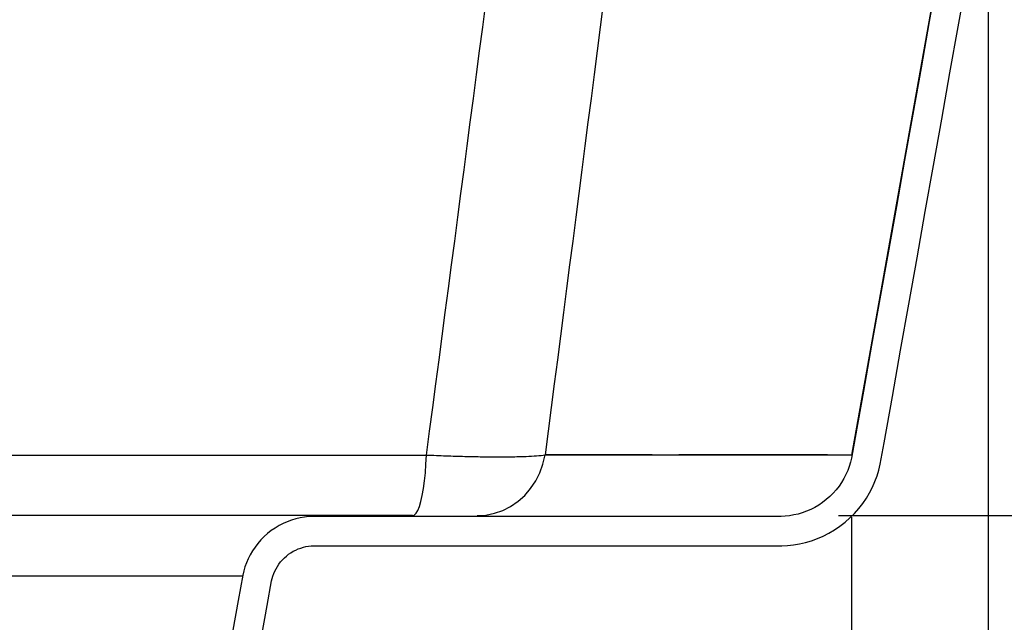
# Model space of a CAD drawing. Units: millimetres. Extents: x -73.8 to -53.4, y -19.9 to -11.1.
# Drawn here: x -66.5 to -66.2, y -17.6 to -17.4 of the extents above; entities that cross this region are included whole.
import ezdxf

# ---------------------------------------------------------------- set-up
doc = ezdxf.new("R2010")
doc.units = ezdxf.units.MM
doc.header["$PDSIZE"] = -1
doc.layers.add('PISCINA-14', color=1, linetype='Continuous')
doc.layers.add('PISCINA-2', color=2, linetype='Continuous')
doc.styles.add('ROMANS', font='arial.ttf')
doc.dimstyles.new('Tobago 6_3', dxfattribs={"dimtxt": 0.045, "dimasz": 0.03, "dimexe": 0.02, "dimexo": 0.02, "dimgap": 0.02, "dimtad": 1, "dimdec": 0, "dimlfac": 100, "dimzin": 4, "dimdsep": 46, "dimtxsty": 'ROMANS', "dimblk": 'OBLIQUE', "dimcen": 2.5, "dimdle": 0.03, "dimclrd": 14, "dimclre": 14, "dimclrt": 15, "dimadec": 0, "dimazin": 0, "dimtfac": 1, "dimtdec": 0, "dimtix": 1, "dimtmove": 0, "dimatfit": 3, "dimldrblk": 'OBLIQUE', "dimfxl": 1, "dimtolj": 1, "dimtzin": 0, "dimarcsym": 0})

# ---------------------------------------------------------------- blocks, each defined once
blk = doc.blocks.new('_Oblique')
at = {"color": 0, "linetype": 'ByBlock', "lineweight": -2}
blk.add_line((-0.5, -0.5), (0.5, 0.5), dxfattribs=at)
blk = doc.blocks.new('_D_6')
at = {"color": 14, "lineweight": -2, "transparency": 16777216}
for p, q in [((-65.68108, -17.55184), (-65.68108, -17.19184)), ((-65.96913, -17.22184), (-65.66108, -17.22184)), ((-66.22221, -17.52184), (-65.66108, -17.52184))]:
    blk.add_line(p, q, dxfattribs=at)
at = {"layer": 'DEFPOINTS', "color": 0, "transparency": 16777216}
for p in [(-65.98913, -17.22184), (-65.68108, -17.22184), (-66.24221, -17.52184)]:
    blk.add_point(p, dxfattribs=at)
at = {"color": 14, "lineweight": -2, "transparency": 16777216, "xscale": 0.03, "yscale": 0.03, "zscale": 0.03}
for p, rotation in [((-65.68108, -17.22184), 90), ((-65.68108, -17.52184), 270)]:
    blk.add_blockref('_Oblique', p, dxfattribs=dict(at, rotation=rotation))
at = {"color": 15, "transparency": 16777216, "insert": (-65.74706, -17.37184), "char_height": 0.045, "attachment_point": 2, "rotation": 90, "style": 'ROMANS'}
blk.add_mtext('\\A1;30', dxfattribs=at)
blk = doc.blocks.new('_D_7')
at = {"color": 14, "lineweight": -2, "transparency": 16777216}
for p, q in [((-65.68108, -17.85184), (-65.68108, -17.49184)), ((-66.22221, -17.52184), (-65.66108, -17.52184)), ((-66.47572, -17.82184), (-65.66108, -17.82184))]:
    blk.add_line(p, q, dxfattribs=at)
at = {"layer": 'DEFPOINTS', "color": 0, "transparency": 16777216}
for p in [(-66.24221, -17.52184), (-65.68108, -17.52184), (-66.49572, -17.82184)]:
    blk.add_point(p, dxfattribs=at)
at = {"color": 14, "lineweight": -2, "transparency": 16777216, "xscale": 0.03, "yscale": 0.03, "zscale": 0.03}
for p, rotation in [((-65.68108, -17.52184), 90), ((-65.68108, -17.82184), 270)]:
    blk.add_blockref('_Oblique', p, dxfattribs=dict(at, rotation=rotation))
at = {"color": 15, "transparency": 16777216, "insert": (-65.74706, -17.67184), "char_height": 0.045, "attachment_point": 2, "rotation": 90, "style": 'ROMANS'}
blk.add_mtext('\\A1;30', dxfattribs=at)
blk = doc.blocks.new('*D79')
at = {"color": 14, "lineweight": -2, "transparency": 16777216}
for p, q in [((-66.21777, -17.52232), (-66.21777, -18.56765)), ((-66.42506, -17.56246), (-66.42506, -18.56765)), ((-66.45506, -18.54765), (-66.18777, -18.54765))]:
    blk.add_line(p, q, dxfattribs=at)
at = {"layer": 'DEFPOINTS', "color": 0, "transparency": 16777216}
for p in [(-66.21777, -17.50232), (-66.42506, -17.54246), (-66.21777, -18.54765)]:
    blk.add_point(p, dxfattribs=at)
at = {"color": 14, "lineweight": -2, "transparency": 16777216, "xscale": 0.03, "yscale": 0.03, "zscale": 0.03, "rotation": 180}
blk.add_blockref('_Oblique', (-66.42506, -18.54765), dxfattribs=at)
at = {"color": 14, "lineweight": -2, "transparency": 16777216, "xscale": 0.03, "yscale": 0.03, "zscale": 0.03}
blk.add_blockref('_Oblique', (-66.21777, -18.54765), dxfattribs=at)
at = {"color": 15, "transparency": 16777216, "insert": (-66.32142, -18.50506), "char_height": 0.045, "attachment_point": 5, "style": 'ROMANS'}
blk.add_mtext('\\A1;21', dxfattribs=at)
blk = doc.blocks.new('*D81')
at = {"color": 14, "lineweight": -2, "transparency": 16777216}
for p, q in [((-65.96472, -17.22227), (-65.96472, -18.56765)), ((-66.17125, -17.26144), (-66.17125, -18.56765)), ((-66.20125, -18.54765), (-65.93472, -18.54765))]:
    blk.add_line(p, q, dxfattribs=at)
at = {"layer": 'DEFPOINTS', "color": 0, "transparency": 16777216}
for p in [(-65.96472, -17.20227), (-66.17125, -17.24144), (-65.96472, -18.54765)]:
    blk.add_point(p, dxfattribs=at)
at = {"color": 14, "lineweight": -2, "transparency": 16777216, "xscale": 0.03, "yscale": 0.03, "zscale": 0.03, "rotation": 180}
blk.add_blockref('_Oblique', (-66.17125, -18.54765), dxfattribs=at)
at = {"color": 14, "lineweight": -2, "transparency": 16777216, "xscale": 0.03, "yscale": 0.03, "zscale": 0.03}
blk.add_blockref('_Oblique', (-65.96472, -18.54765), dxfattribs=at)
at = {"color": 15, "transparency": 16777216, "insert": (-66.06799, -18.50506), "char_height": 0.045, "attachment_point": 5, "style": 'ROMANS'}
blk.add_mtext('\\A1;21', dxfattribs=at)
blk = doc.blocks.new('*D87')
at = {"color": 14, "lineweight": -2, "transparency": 16777216}
for p, q in [((-65.50169, -18.39684), (-65.50169, -16.89735)), ((-65.88781, -16.92735), (-65.48169, -16.92735)), ((-66.90335, -18.36684), (-65.48169, -18.36684))]:
    blk.add_line(p, q, dxfattribs=at)
at = {"layer": 'DEFPOINTS', "color": 0, "transparency": 16777216}
for p in [(-65.90781, -16.92735), (-65.50169, -16.92735), (-66.92335, -18.36684)]:
    blk.add_point(p, dxfattribs=at)
at = {"color": 14, "lineweight": -2, "transparency": 16777216, "xscale": 0.03, "yscale": 0.03, "zscale": 0.03}
for p, rotation in [((-65.50169, -16.92735), 90), ((-65.50169, -18.36684), 270)]:
    blk.add_blockref('_Oblique', p, dxfattribs=dict(at, rotation=rotation))
at = {"color": 15, "transparency": 16777216, "insert": (-65.54466, -17.6471), "char_height": 0.045, "attachment_point": 5, "rotation": 90, "style": 'ROMANS'}
blk.add_mtext('\\A1;140', dxfattribs=at)

msp = doc.modelspace()

# ---------------------------------------------------------------- linework, layer by layer
at = {"layer": 'PISCINA-14'}
msp.add_line((-66.2176, -17.50123), (-66.1715, -17.24247), dxfattribs=at)
at = {"layer": 'PISCINA-14', "flags": 128}
for points in [[(-66.36714, -17.52184), (-66.36654, -17.52164), (-66.36594, -17.52104), (-66.36536, -17.52005), (-66.3648, -17.5187), (-66.36429, -17.51699), (-66.36382, -17.51495), (-66.36341, -17.51263), (-66.36305, -17.51005), (-66.36276, -17.50726), (-66.36255, -17.50431), (-66.3624, -17.50123)], [(-66.34513, -17.52184), (-66.34217, -17.52164), (-66.33925, -17.52104), (-66.33643, -17.52005), (-66.33375, -17.51869), (-66.33124, -17.51698), (-66.32897, -17.51495), (-66.32695, -17.51263), (-66.32522, -17.51005), (-66.32382, -17.50726), (-66.32275, -17.5043), (-66.32205, -17.50122)]]:
    msp.add_lwpolyline(points, dxfattribs=at)
at = {"layer": 'PISCINA-14'}
for points in [[(-66.3624, -17.50123), (-66.35096, -17.41498), (-66.33968, -17.32871), (-66.32857, -17.24243)], [(-66.28893, -17.24246), (-66.29979, -17.32873), (-66.31083, -17.41498), (-66.32205, -17.50122)], [(-66.51259, -17.50123), (-66.50439, -17.50123), (-66.4962, -17.50123), (-66.48801, -17.50123)], [(-66.48801, -17.50123), (-66.44611, -17.50123), (-66.40424, -17.50123), (-66.3624, -17.50123)], [(-66.36714, -17.52184), (-66.41708, -17.52184), (-66.46706, -17.52184), (-66.51709, -17.52184)]]:
    msp.add_open_spline(points, degree=3, dxfattribs=at)
for points, knots in [([(-66.3624, -17.50123), (-66.36012, -17.50133), (-66.3579, -17.50142), (-66.35355, -17.50158), (-66.35143, -17.50164), (-66.34833, -17.50172), (-66.34731, -17.50174), (-66.34529, -17.50178), (-66.3443, -17.5018), (-66.34139, -17.50184), (-66.33955, -17.50185), (-66.33606, -17.50185), (-66.3344, -17.50183), (-66.33246, -17.5018), (-66.33207, -17.50179), (-66.33132, -17.50178), (-66.33094, -17.50177), (-66.32986, -17.50174), (-66.32916, -17.50171), (-66.32717, -17.50164), (-66.32597, -17.50157), (-66.32382, -17.50142), (-66.32287, -17.50133), (-66.32205, -17.50122)], [0, 0, 0, 0, 0.125, 0.125, 0.25, 0.25, 0.3125, 0.3125, 0.375, 0.375, 0.5, 0.5, 0.625, 0.625, 0.65625, 0.65625, 0.6875, 0.6875, 0.75, 0.75, 0.875, 0.875, 1, 1, 1, 1]), ([(-66.32205, -17.50122), (-66.31852, -17.50122), (-66.31146, -17.50122), (-66.30203, -17.50122), (-66.29335, -17.50122), (-66.28542, -17.50122), (-66.27815, -17.50122), (-66.27034, -17.50122), (-66.26232, -17.50122), (-66.25449, -17.50122), (-66.24769, -17.50122), (-66.24172, -17.50122), (-66.2365, -17.50122), (-66.23201, -17.50122), (-66.22827, -17.50122), (-66.22475, -17.50122), (-66.22167, -17.50122), (-66.21926, -17.50122), (-66.21793, -17.50122), (-66.21747, -17.50122), (-66.2176, -17.50122), (-66.21761, -17.50122)], [0, 0, 0, 0, 0.036336, 0.07269, 0.109063, 0.145446, 0.181825, 0.218178, 0.272562, 0.326962, 0.381367, 0.43576, 0.493121, 0.55049, 0.607861, 0.665226, 0.748274, 0.831331, 0.91439, 0.997441, 1, 1, 1, 1]), ([(-66.28556, -17.50122), (-66.28868, -17.50122), (-66.29441, -17.50122), (-66.30388, -17.50122), (-66.31276, -17.50122), (-66.31922, -17.50122), (-66.32205, -17.50122)], [0, 0, 0, 0, 0.301689, 0.55247, 0.803302, 1, 1, 1, 1]), ([(-66.22595, -17.50122), (-66.22599, -17.50122), (-66.22694, -17.50122), (-66.22949, -17.50122), (-66.23367, -17.50122), (-66.2388, -17.50122), (-66.24485, -17.50122), (-66.25202, -17.50122), (-66.25971, -17.50122), (-66.26784, -17.50122), (-66.27316, -17.50122), (-66.27632, -17.50122), (-66.27647, -17.50122)], [0, 0, 0, 0, 0.006239, 0.137603, 0.268976, 0.400336, 0.531753, 0.663184, 0.794591, 0.894909, 0.99526, 1, 1, 1, 1]), ([(-66.42506, -17.54246), (-66.42507, -17.54246), (-66.4251, -17.54246), (-66.42605, -17.54246), (-66.42768, -17.54246), (-66.4301, -17.54246), (-66.43342, -17.54246), (-66.43746, -17.54246), (-66.44204, -17.54246), (-66.44704, -17.54246), (-66.45298, -17.54246), (-66.46001, -17.54246), (-66.46736, -17.54246), (-66.47471, -17.54246), (-66.48174, -17.54246), (-66.4895, -17.54246), (-66.49753, -17.54246), (-66.50563, -17.54246), (-66.51374, -17.54246), (-66.52266, -17.54246), (-66.53244, -17.54246), (-66.53993, -17.54246), (-66.54367, -17.54246)], [0, 0, 0, 0, 0.055806, 0.127531, 0.199427, 0.271329, 0.343227, 0.415118, 0.471396, 0.527693, 0.583988, 0.640269, 0.696533, 0.734226, 0.771928, 0.809627, 0.847317, 0.87785, 0.908414, 0.938969, 0.969497, 1, 1, 1, 1])]:
    msp.add_open_spline(points, degree=3, knots=knots, dxfattribs=at)
at = {"layer": 'PISCINA-2'}
for points in [[(-66.1885, -17.33809), (-66.1913, -17.35381), (-66.19411, -17.36953), (-66.19691, -17.38525), (-66.19971, -17.40097), (-66.20251, -17.41669), (-66.20531, -17.43241), (-66.20811, -17.44812), (-66.21091, -17.46384), (-66.21371, -17.47956), (-66.21651, -17.49528), (-66.21777, -17.50232), (-66.21811, -17.50371), (-66.21854, -17.5051), (-66.21905, -17.50648), (-66.21966, -17.50786), (-66.22035, -17.50921), (-66.22114, -17.51053), (-66.22201, -17.51182), (-66.22298, -17.51305), (-66.22402, -17.51423), (-66.22514, -17.51535), (-66.22633, -17.51639), (-66.22758, -17.51736), (-66.22889, -17.51824), (-66.23024, -17.51904), (-66.23164, -17.51975), (-66.23306, -17.52036), (-66.23451, -17.52088), (-66.23596, -17.5213), (-66.23742, -17.52163), (-66.23888, -17.52187), (-66.24032, -17.52202), (-66.24174, -17.52209), (-66.26757, -17.5221), (-66.26757, -17.5221), (-66.26757, -17.5221), (-66.26757, -17.5221), (-66.26757, -17.5221), (-66.26757, -17.5221), (-66.26757, -17.5221), (-66.26757, -17.5221), (-66.26757, -17.5221), (-66.26757, -17.5221), (-66.26757, -17.5221), (-66.26757, -17.5221), (-66.26757, -17.5221), (-66.26757, -17.5221), (-66.26757, -17.5221), (-66.26757, -17.5221), (-66.26757, -17.5221), (-66.26757, -17.5221), (-66.26757, -17.5221), (-66.26757, -17.5221), (-66.26757, -17.5221), (-66.26757, -17.5221), (-66.26758, -17.5221), (-66.26758, -17.5221), (-66.26758, -17.5221), (-66.26758, -17.5221), (-66.26758, -17.5221), (-66.26758, -17.5221), (-66.26758, -17.5221), (-66.26759, -17.5221), (-66.26759, -17.5221), (-66.26759, -17.5221), (-66.26759, -17.5221), (-66.26759, -17.5221), (-66.2676, -17.5221), (-66.2676, -17.5221), (-66.2676, -17.5221), (-66.2676, -17.5221), (-66.26761, -17.5221), (-66.26761, -17.5221), (-66.26761, -17.5221), (-66.26762, -17.5221), (-66.26762, -17.5221), (-66.26763, -17.5221), (-66.26763, -17.5221), (-66.26763, -17.5221), (-66.26764, -17.5221), (-66.26764, -17.5221), (-66.26765, -17.5221), (-66.26765, -17.5221), (-66.26766, -17.5221), (-66.26767, -17.5221), (-66.26767, -17.5221), (-66.26768, -17.5221), (-66.26768, -17.5221), (-66.26769, -17.5221), (-66.2677, -17.5221), (-66.2677, -17.5221), (-66.26771, -17.5221), (-66.26772, -17.5221), (-66.26773, -17.5221), (-66.26773, -17.5221), (-66.26774, -17.5221), (-66.26775, -17.5221), (-66.26776, -17.5221), (-66.26777, -17.5221), (-66.26778, -17.5221), (-66.26779, -17.5221), (-66.2678, -17.5221), (-66.26781, -17.5221), (-66.26782, -17.5221), (-66.26783, -17.5221), (-66.26784, -17.5221), (-66.26785, -17.5221), (-66.26787, -17.5221), (-66.26788, -17.5221), (-66.26789, -17.5221), (-66.2679, -17.5221), (-66.26792, -17.5221), (-66.26793, -17.5221), (-66.26795, -17.5221), (-66.26796, -17.5221), (-66.26797, -17.5221), (-66.26799, -17.5221), (-66.268, -17.5221), (-66.26802, -17.5221), (-66.26804, -17.5221), (-66.26805, -17.5221), (-66.26807, -17.5221), (-66.26809, -17.5221), (-66.2681, -17.5221), (-66.26812, -17.5221), (-66.26814, -17.5221), (-66.26816, -17.5221), (-66.26818, -17.5221), (-66.2682, -17.5221), (-66.26822, -17.5221), (-66.26824, -17.5221), (-66.26826, -17.5221), (-66.26828, -17.5221), (-66.2683, -17.5221), (-66.26833, -17.5221), (-66.26835, -17.5221), (-66.26837, -17.5221), (-66.2684, -17.5221), (-66.26842, -17.5221), (-66.26844, -17.5221), (-66.26847, -17.5221), (-66.2685, -17.5221), (-66.26852, -17.5221), (-66.26855, -17.5221), (-66.26857, -17.5221), (-66.2686, -17.5221), (-66.26863, -17.5221), (-66.26866, -17.5221), (-66.26869, -17.5221), (-66.26872, -17.5221), (-66.26875, -17.5221), (-66.26878, -17.5221), (-66.26881, -17.5221), (-66.26884, -17.5221), (-66.26887, -17.5221), (-66.2689, -17.5221), (-66.26894, -17.5221), (-66.26897, -17.5221), (-66.26901, -17.5221), (-66.26904, -17.5221), (-66.26908, -17.5221), (-66.26911, -17.5221), (-66.26915, -17.5221), (-66.26919, -17.5221), (-66.26922, -17.5221), (-66.26926, -17.5221), (-66.2693, -17.5221), (-66.26934, -17.5221), (-66.26938, -17.5221), (-66.26942, -17.5221), (-66.26946, -17.5221), (-66.2695, -17.5221), (-66.26954, -17.5221), (-66.26959, -17.5221), (-66.26963, -17.5221), (-66.26968, -17.5221), (-66.26972, -17.5221), (-66.26977, -17.5221), (-66.26981, -17.5221), (-66.26986, -17.5221), (-66.26991, -17.5221), (-66.26995, -17.5221), (-66.27, -17.5221), (-66.27005, -17.5221), (-66.2701, -17.5221), (-66.27015, -17.5221), (-66.2702, -17.5221), (-66.27026, -17.5221), (-66.27031, -17.5221), (-66.27036, -17.5221), (-66.27042, -17.5221), (-66.27047, -17.5221), (-66.27053, -17.5221), (-66.27058, -17.5221), (-66.27064, -17.5221), (-66.2707, -17.5221), (-66.27075, -17.5221), (-66.27081, -17.5221), (-66.27087, -17.5221), (-66.27093, -17.5221), (-66.27099, -17.5221), (-66.27106, -17.5221), (-66.27112, -17.5221), (-66.27118, -17.5221), (-66.27125, -17.5221), (-66.27131, -17.5221), (-66.27138, -17.5221), (-66.27144, -17.5221), (-66.27151, -17.5221), (-66.27158, -17.5221), (-66.27165, -17.5221), (-66.27172, -17.5221), (-66.27179, -17.5221), (-66.27186, -17.5221), (-66.27193, -17.5221), (-66.272, -17.5221), (-66.27208, -17.5221), (-66.27215, -17.5221), (-66.27223, -17.5221), (-66.2723, -17.5221), (-66.27238, -17.5221), (-66.27246, -17.5221), (-66.27253, -17.5221), (-66.27261, -17.5221), (-66.27269, -17.5221), (-66.27277, -17.5221), (-66.27286, -17.5221), (-66.27294, -17.5221), (-66.27302, -17.5221), (-66.27311, -17.5221), (-66.27319, -17.5221), (-66.27328, -17.5221), (-66.27336, -17.5221), (-66.27345, -17.5221), (-66.27354, -17.5221), (-66.27363, -17.5221), (-66.27372, -17.5221), (-66.27381, -17.5221), (-66.2739, -17.5221), (-66.274, -17.5221), (-66.27409, -17.5221), (-66.27419, -17.5221), (-66.27428, -17.5221), (-66.27438, -17.5221), (-66.27448, -17.5221), (-66.27457, -17.5221), (-66.27467, -17.5221), (-66.27477, -17.5221), (-66.27488, -17.5221), (-66.27498, -17.5221), (-66.27508, -17.5221), (-66.27519, -17.5221), (-66.27529, -17.5221), (-66.2754, -17.5221), (-66.2755, -17.5221), (-66.27561, -17.5221), (-66.27572, -17.5221), (-66.27583, -17.5221), (-66.27594, -17.5221), (-66.27606, -17.5221), (-66.27617, -17.5221), (-66.27628, -17.5221), (-66.2764, -17.5221), (-66.27651, -17.5221), (-66.27663, -17.5221), (-66.27675, -17.5221), (-66.27687, -17.5221), (-66.27699, -17.5221), (-66.27711, -17.5221), (-66.27723, -17.5221), (-66.27736, -17.5221), (-66.27748, -17.5221), (-66.27761, -17.5221), (-66.27773, -17.5221), (-66.27786, -17.5221), (-66.27799, -17.5221), (-66.27812, -17.5221), (-66.27825, -17.5221), (-66.27838, -17.5221), (-66.27851, -17.5221), (-66.27865, -17.5221), (-66.27878, -17.5221), (-66.27892, -17.5221), (-66.27905, -17.5221), (-66.27919, -17.5221), (-66.27933, -17.5221), (-66.27947, -17.5221), (-66.27961, -17.5221), (-66.27976, -17.5221), (-66.2799, -17.5221), (-66.28005, -17.5221), (-66.28019, -17.5221), (-66.28034, -17.5221), (-66.28049, -17.5221), (-66.28064, -17.5221), (-66.28079, -17.5221), (-66.28094, -17.5221), (-66.28109, -17.5221), (-66.28125, -17.5221), (-66.2814, -17.5221), (-66.28156, -17.5221), (-66.28172, -17.5221), (-66.28188, -17.5221), (-66.28204, -17.5221), (-66.2822, -17.5221), (-66.28236, -17.5221), (-66.28252, -17.5221), (-66.28269, -17.5221), (-66.28285, -17.5221), (-66.28302, -17.5221), (-66.28319, -17.5221), (-66.28336, -17.5221), (-66.28353, -17.5221), (-66.2837, -17.5221), (-66.28388, -17.5221), (-66.28405, -17.5221), (-66.28423, -17.5221), (-66.2844, -17.5221), (-66.28458, -17.5221), (-66.28476, -17.5221), (-66.28494, -17.5221), (-66.28513, -17.5221), (-66.28531, -17.5221), (-66.28549, -17.5221), (-66.28568, -17.5221), (-66.28587, -17.5221), (-66.28606, -17.5221), (-66.28625, -17.5221), (-66.28644, -17.5221), (-66.28663, -17.5221), (-66.28682, -17.5221), (-66.28702, -17.5221), (-66.28721, -17.5221), (-66.28741, -17.5221), (-66.28761, -17.5221), (-66.28781, -17.5221), (-66.28801, -17.5221), (-66.28822, -17.5221), (-66.28842, -17.5221), (-66.28863, -17.5221), (-66.28883, -17.5221), (-66.28904, -17.5221), (-66.28925, -17.5221), (-66.28946, -17.5221), (-66.28967, -17.5221), (-66.28989, -17.5221), (-66.2901, -17.5221), (-66.29032, -17.5221), (-66.29054, -17.5221), (-66.29076, -17.5221), (-66.29098, -17.5221), (-66.2912, -17.5221), (-66.29142, -17.5221), (-66.29165, -17.5221), (-66.29188, -17.5221), (-66.2921, -17.5221), (-66.29233, -17.5221), (-66.29256, -17.5221), (-66.2928, -17.5221), (-66.29303, -17.5221), (-66.29326, -17.5221), (-66.2935, -17.5221), (-66.29374, -17.5221), (-66.29398, -17.5221), (-66.29422, -17.5221), (-66.29446, -17.5221), (-66.2947, -17.5221), (-66.29495, -17.5221), (-66.2952, -17.5221), (-66.29544, -17.5221), (-66.29569, -17.5221), (-66.29594, -17.5221), (-66.2962, -17.5221), (-66.29645, -17.5221), (-66.29671, -17.5221), (-66.29696, -17.5221), (-66.29722, -17.5221), (-66.29748, -17.5221), (-66.29774, -17.5221), (-66.29801, -17.5221), (-66.29827, -17.5221), (-66.29854, -17.5221), (-66.2988, -17.5221), (-66.29907, -17.5221), (-66.29934, -17.5221), (-66.29962, -17.5221), (-66.29989, -17.5221), (-66.30017, -17.5221), (-66.30044, -17.5221), (-66.30072, -17.5221), (-66.301, -17.5221), (-66.30128, -17.5221), (-66.30157, -17.5221), (-66.30185, -17.5221), (-66.30214, -17.5221), (-66.30242, -17.5221), (-66.30271, -17.5221), (-66.30301, -17.5221), (-66.3033, -17.5221), (-66.30359, -17.5221), (-66.30389, -17.5221), (-66.30419, -17.5221), (-66.30449, -17.5221), (-66.30479, -17.5221), (-66.30509, -17.5221), (-66.30539, -17.5221), (-66.3057, -17.5221), (-66.30601, -17.5221), (-66.30631, -17.5221), (-66.30663, -17.5221), (-66.30694, -17.5221), (-66.30725, -17.5221), (-66.30757, -17.5221), (-66.30788, -17.5221), (-66.3082, -17.5221), (-66.30852, -17.5221), (-66.30885, -17.5221), (-66.30917, -17.5221), (-66.3095, -17.5221), (-66.30982, -17.5221), (-66.31015, -17.5221), (-66.31048, -17.5221), (-66.31082, -17.5221), (-66.31115, -17.5221), (-66.31149, -17.5221), (-66.31182, -17.5221), (-66.31216, -17.5221), (-66.31251, -17.5221), (-66.31285, -17.5221), (-66.31319, -17.5221), (-66.31354, -17.5221), (-66.31389, -17.5221), (-66.31424, -17.5221), (-66.31459, -17.5221), (-66.31494, -17.5221), (-66.3153, -17.5221), (-66.31565, -17.5221), (-66.31601, -17.5221), (-66.31637, -17.5221), (-66.31674, -17.5221), (-66.3171, -17.5221), (-66.31747, -17.5221), (-66.31783, -17.5221), (-66.3182, -17.5221), (-66.31857, -17.5221), (-66.31895, -17.5221), (-66.31932, -17.5221), (-66.3197, -17.5221), (-66.32008, -17.5221), (-66.32046, -17.5221), (-66.32084, -17.5221), (-66.32122, -17.5221), (-66.32161, -17.5221), (-66.322, -17.5221), (-66.32239, -17.5221), (-66.32278, -17.5221), (-66.32317, -17.5221), (-66.32357, -17.5221), (-66.32396, -17.5221), (-66.32436, -17.5221), (-66.32476, -17.5221), (-66.32517, -17.5221), (-66.32557, -17.5221), (-66.32598, -17.5221), (-66.32639, -17.5221), (-66.3268, -17.5221), (-66.32721, -17.5221), (-66.32762, -17.5221), (-66.32804, -17.5221), (-66.32846, -17.5221), (-66.32888, -17.5221), (-66.3293, -17.5221), (-66.32972, -17.5221), (-66.33015, -17.5221), (-66.33057, -17.5221), (-66.331, -17.5221), (-66.33144, -17.5221), (-66.33187, -17.5221), (-66.3323, -17.5221), (-66.33274, -17.5221), (-66.33318, -17.5221), (-66.33362, -17.5221), (-66.33406, -17.5221), (-66.33451, -17.5221), (-66.33496, -17.5221), (-66.33541, -17.5221), (-66.33586, -17.5221), (-66.33631, -17.5221), (-66.33677, -17.5221), (-66.33722, -17.5221), (-66.33768, -17.5221), (-66.33814, -17.5221), (-66.33861, -17.5221), (-66.33907, -17.5221), (-66.33954, -17.5221), (-66.34001, -17.5221), (-66.34048, -17.5221), (-66.34095, -17.5221), (-66.34143, -17.5221), (-66.34191, -17.5221), (-66.34238, -17.5221), (-66.34287, -17.5221), (-66.34335, -17.5221), (-66.34384, -17.5221), (-66.34432, -17.5221), (-66.34481, -17.5221), (-66.3453, -17.5221), (-66.3458, -17.5221), (-66.34629, -17.5221), (-66.34679, -17.5221), (-66.34729, -17.5221), (-66.3478, -17.5221), (-66.3483, -17.5221), (-66.34881, -17.5221), (-66.34931, -17.5221), (-66.34983, -17.5221), (-66.35034, -17.5221), (-66.35085, -17.5221), (-66.35137, -17.5221), (-66.35189, -17.5221), (-66.35241, -17.5221), (-66.35293, -17.5221), (-66.35346, -17.5221), (-66.35399, -17.5221), (-66.35452, -17.5221), (-66.35505, -17.5221), (-66.35558, -17.5221), (-66.35612, -17.5221), (-66.35666, -17.5221), (-66.3572, -17.5221), (-66.35774, -17.5221), (-66.35829, -17.5221), (-66.35884, -17.5221), (-66.35939, -17.5221), (-66.35994, -17.5221), (-66.36049, -17.5221), (-66.36105, -17.5221), (-66.36161, -17.5221), (-66.36217, -17.5221), (-66.36273, -17.5221), (-66.3633, -17.5221), (-66.36386, -17.5221), (-66.36443, -17.5221), (-66.365, -17.5221), (-66.36558, -17.5221), (-66.36616, -17.5221), (-66.36673, -17.5221), (-66.36731, -17.5221), (-66.3679, -17.5221), (-66.36848, -17.5221), (-66.36907, -17.5221), (-66.36966, -17.5221), (-66.37025, -17.5221), (-66.37085, -17.5221), (-66.37144, -17.5221), (-66.37204, -17.5221), (-66.37265, -17.5221), (-66.37325, -17.5221), (-66.37385, -17.5221), (-66.37446, -17.5221), (-66.37507, -17.5221), (-66.37569, -17.5221), (-66.3763, -17.5221), (-66.37692, -17.5221), (-66.37754, -17.5221), (-66.37816, -17.5221), (-66.37879, -17.5221), (-66.37941, -17.5221), (-66.38004, -17.5221), (-66.38067, -17.5221), (-66.38131, -17.5221), (-66.38195, -17.5221), (-66.38258, -17.5221), (-66.38323, -17.5221), (-66.38387, -17.5221), (-66.38451, -17.5221), (-66.38516, -17.5221), (-66.38581, -17.5221), (-66.38647, -17.5221), (-66.38712, -17.5221), (-66.38778, -17.5221), (-66.38844, -17.5221), (-66.3891, -17.5221), (-66.38977, -17.5221), (-66.39044, -17.5221), (-66.39111, -17.5221), (-66.39178, -17.5221), (-66.39245, -17.5221), (-66.39313, -17.5221), (-66.39381, -17.5221), (-66.39449, -17.5221), (-66.39518, -17.5221), (-66.39586, -17.5221), (-66.39655, -17.5221), (-66.39725, -17.5221), (-66.39794, -17.5221), (-66.39864, -17.5221), (-66.39934, -17.5221), (-66.40004, -17.5221), (-66.40108, -17.52211), (-66.4025, -17.52218), (-66.40394, -17.52235), (-66.4054, -17.5226), (-66.40685, -17.52294), (-66.40831, -17.52338), (-66.40975, -17.52391), (-66.41117, -17.52453), (-66.41256, -17.52525), (-66.41391, -17.52606), (-66.41521, -17.52695), (-66.41646, -17.52793), (-66.41764, -17.52898), (-66.41875, -17.53011), (-66.41978, -17.53129), (-66.42073, -17.53253), (-66.42159, -17.53382), (-66.42237, -17.53515), (-66.42306, -17.53651), (-66.42365, -17.53788), (-66.42415, -17.53927), (-66.42457, -17.54066), (-66.42489, -17.54205), (-66.42645, -17.55071), (-66.42925, -17.56643)], [(-66.4194, -17.56818), (-66.4166, -17.55247), (-66.4151, -17.54408), (-66.4149, -17.54324), (-66.41465, -17.5424), (-66.41435, -17.54157), (-66.41399, -17.54075), (-66.41358, -17.53993), (-66.41312, -17.53914), (-66.4126, -17.53836), (-66.41203, -17.53762), (-66.41141, -17.53691), (-66.41074, -17.53623), (-66.41004, -17.5356), (-66.40929, -17.53501), (-66.40851, -17.53448), (-66.4077, -17.53399), (-66.40686, -17.53356), (-66.40601, -17.53319), (-66.40515, -17.53287), (-66.40427, -17.53261), (-66.4034, -17.5324), (-66.40253, -17.53225), (-66.40166, -17.53215), (-66.40076, -17.5321), (-66.4, -17.5321), (-66.39934, -17.5321), (-66.39864, -17.5321), (-66.39794, -17.5321), (-66.39725, -17.5321), (-66.39655, -17.5321), (-66.39586, -17.5321), (-66.39518, -17.5321), (-66.39449, -17.5321), (-66.39381, -17.5321), (-66.39313, -17.5321), (-66.39245, -17.5321), (-66.39178, -17.5321), (-66.39111, -17.5321), (-66.39044, -17.5321), (-66.38977, -17.5321), (-66.3891, -17.5321), (-66.38844, -17.5321), (-66.38778, -17.5321), (-66.38712, -17.5321), (-66.38647, -17.5321), (-66.38581, -17.5321), (-66.38516, -17.5321), (-66.38451, -17.5321), (-66.38387, -17.5321), (-66.38323, -17.5321), (-66.38258, -17.5321), (-66.38195, -17.5321), (-66.38131, -17.5321), (-66.38067, -17.5321), (-66.38004, -17.5321), (-66.37941, -17.5321), (-66.37879, -17.5321), (-66.37816, -17.5321), (-66.37754, -17.5321), (-66.37692, -17.5321), (-66.3763, -17.5321), (-66.37569, -17.5321), (-66.37507, -17.5321), (-66.37446, -17.5321), (-66.37385, -17.5321), (-66.37325, -17.5321), (-66.37265, -17.5321), (-66.37204, -17.5321), (-66.37144, -17.5321), (-66.37085, -17.5321), (-66.37025, -17.5321), (-66.36966, -17.5321), (-66.36907, -17.5321), (-66.36848, -17.5321), (-66.3679, -17.5321), (-66.36731, -17.5321), (-66.36673, -17.5321), (-66.36616, -17.5321), (-66.36558, -17.5321), (-66.365, -17.5321), (-66.36443, -17.5321), (-66.36386, -17.5321), (-66.3633, -17.5321), (-66.36273, -17.5321), (-66.36217, -17.5321), (-66.36161, -17.5321), (-66.36105, -17.5321), (-66.36049, -17.5321), (-66.35994, -17.5321), (-66.35939, -17.5321), (-66.35884, -17.5321), (-66.35829, -17.5321), (-66.35774, -17.5321), (-66.3572, -17.5321), (-66.35666, -17.5321), (-66.35612, -17.5321), (-66.35558, -17.5321), (-66.35505, -17.5321), (-66.35452, -17.5321), (-66.35399, -17.5321), (-66.35346, -17.5321), (-66.35293, -17.5321), (-66.35241, -17.5321), (-66.35189, -17.5321), (-66.35137, -17.5321), (-66.35085, -17.5321), (-66.35034, -17.5321), (-66.34983, -17.5321), (-66.34931, -17.5321), (-66.34881, -17.5321), (-66.3483, -17.5321), (-66.3478, -17.5321), (-66.34729, -17.5321), (-66.34679, -17.5321), (-66.34629, -17.5321), (-66.3458, -17.5321), (-66.3453, -17.5321), (-66.34481, -17.5321), (-66.34432, -17.5321), (-66.34384, -17.5321), (-66.34335, -17.5321), (-66.34287, -17.5321), (-66.34238, -17.5321), (-66.34191, -17.5321), (-66.34143, -17.5321), (-66.34095, -17.5321), (-66.34048, -17.5321), (-66.34001, -17.5321), (-66.33954, -17.5321), (-66.33907, -17.5321), (-66.33861, -17.5321), (-66.33814, -17.5321), (-66.33768, -17.5321), (-66.33722, -17.5321), (-66.33677, -17.5321), (-66.33631, -17.5321), (-66.33586, -17.5321), (-66.33541, -17.5321), (-66.33496, -17.5321), (-66.33451, -17.5321), (-66.33406, -17.5321), (-66.33362, -17.5321), (-66.33318, -17.5321), (-66.33274, -17.5321), (-66.3323, -17.5321), (-66.33187, -17.5321), (-66.33144, -17.5321), (-66.331, -17.5321), (-66.33057, -17.5321), (-66.33015, -17.5321), (-66.32972, -17.5321), (-66.3293, -17.5321), (-66.32888, -17.5321), (-66.32846, -17.5321), (-66.32804, -17.5321), (-66.32762, -17.5321), (-66.32721, -17.5321), (-66.3268, -17.5321), (-66.32639, -17.5321), (-66.32598, -17.5321), (-66.32557, -17.5321), (-66.32517, -17.5321), (-66.32476, -17.5321), (-66.32436, -17.5321), (-66.32396, -17.5321), (-66.32357, -17.5321), (-66.32317, -17.5321), (-66.32278, -17.5321), (-66.32239, -17.5321), (-66.322, -17.5321), (-66.32161, -17.5321), (-66.32122, -17.5321), (-66.32084, -17.5321), (-66.32046, -17.5321), (-66.32008, -17.5321), (-66.3197, -17.5321), (-66.31932, -17.5321), (-66.31895, -17.5321), (-66.31857, -17.5321), (-66.3182, -17.5321), (-66.31783, -17.5321), (-66.31747, -17.5321), (-66.3171, -17.5321), (-66.31674, -17.5321), (-66.31637, -17.5321), (-66.31601, -17.5321), (-66.31565, -17.5321), (-66.3153, -17.5321), (-66.31494, -17.5321), (-66.31459, -17.5321), (-66.31424, -17.5321), (-66.31389, -17.5321), (-66.31354, -17.5321), (-66.31319, -17.5321), (-66.31285, -17.5321), (-66.31251, -17.5321), (-66.31216, -17.5321), (-66.31182, -17.5321), (-66.31149, -17.5321), (-66.31115, -17.5321), (-66.31082, -17.5321), (-66.31048, -17.5321), (-66.31015, -17.5321), (-66.30982, -17.5321), (-66.3095, -17.5321), (-66.30917, -17.5321), (-66.30885, -17.5321), (-66.30852, -17.5321), (-66.3082, -17.5321), (-66.30788, -17.5321), (-66.30757, -17.5321), (-66.30725, -17.5321), (-66.30694, -17.5321), (-66.30663, -17.5321), (-66.30631, -17.5321), (-66.30601, -17.5321), (-66.3057, -17.5321), (-66.30539, -17.5321), (-66.30509, -17.5321), (-66.30479, -17.5321), (-66.30449, -17.5321), (-66.30419, -17.5321), (-66.30389, -17.5321), (-66.30359, -17.5321), (-66.3033, -17.5321), (-66.30301, -17.5321), (-66.30271, -17.5321), (-66.30242, -17.5321), (-66.30214, -17.5321), (-66.30185, -17.5321), (-66.30157, -17.5321), (-66.30128, -17.5321), (-66.301, -17.5321), (-66.30072, -17.5321), (-66.30044, -17.5321), (-66.30017, -17.5321), (-66.29989, -17.5321), (-66.29962, -17.5321), (-66.29934, -17.5321), (-66.29907, -17.5321), (-66.2988, -17.5321), (-66.29854, -17.5321), (-66.29827, -17.5321), (-66.29801, -17.5321), (-66.29774, -17.5321), (-66.29748, -17.5321), (-66.29722, -17.5321), (-66.29696, -17.5321), (-66.29671, -17.5321), (-66.29645, -17.5321), (-66.2962, -17.5321), (-66.29594, -17.5321), (-66.29569, -17.5321), (-66.29544, -17.5321), (-66.2952, -17.5321), (-66.29495, -17.5321), (-66.2947, -17.5321), (-66.29446, -17.5321), (-66.29422, -17.5321), (-66.29398, -17.5321), (-66.29374, -17.5321), (-66.2935, -17.5321), (-66.29326, -17.5321), (-66.29303, -17.5321), (-66.2928, -17.5321), (-66.29256, -17.5321), (-66.29233, -17.5321), (-66.2921, -17.5321), (-66.29188, -17.5321), (-66.29165, -17.5321), (-66.29142, -17.5321), (-66.2912, -17.5321), (-66.29098, -17.5321), (-66.29076, -17.5321), (-66.29054, -17.5321), (-66.29032, -17.5321), (-66.2901, -17.5321), (-66.28989, -17.5321), (-66.28967, -17.5321), (-66.28946, -17.5321), (-66.28925, -17.5321), (-66.28904, -17.5321), (-66.28883, -17.5321), (-66.28863, -17.5321), (-66.28842, -17.5321), (-66.28822, -17.5321), (-66.28801, -17.5321), (-66.28781, -17.5321), (-66.28761, -17.5321), (-66.28741, -17.5321), (-66.28721, -17.5321), (-66.28702, -17.5321), (-66.28682, -17.5321), (-66.28663, -17.5321), (-66.28644, -17.5321), (-66.28625, -17.5321), (-66.28606, -17.5321), (-66.28587, -17.5321), (-66.28568, -17.5321), (-66.28549, -17.5321), (-66.28531, -17.5321), (-66.28513, -17.5321), (-66.28494, -17.5321), (-66.28476, -17.5321), (-66.28458, -17.5321), (-66.2844, -17.5321), (-66.28423, -17.5321), (-66.28405, -17.5321), (-66.28388, -17.5321), (-66.2837, -17.5321), (-66.28353, -17.5321), (-66.28336, -17.5321), (-66.28319, -17.5321), (-66.28302, -17.5321), (-66.28285, -17.5321), (-66.28269, -17.5321), (-66.28252, -17.5321), (-66.28236, -17.5321), (-66.2822, -17.5321), (-66.28204, -17.5321), (-66.28188, -17.5321), (-66.28172, -17.5321), (-66.28156, -17.5321), (-66.2814, -17.5321), (-66.28125, -17.5321), (-66.28109, -17.5321), (-66.28094, -17.5321), (-66.28079, -17.5321), (-66.28064, -17.5321), (-66.28049, -17.5321), (-66.28034, -17.5321), (-66.28019, -17.5321), (-66.28005, -17.5321), (-66.2799, -17.5321), (-66.27976, -17.5321), (-66.27961, -17.5321), (-66.27947, -17.5321), (-66.27933, -17.5321), (-66.27919, -17.5321), (-66.27905, -17.5321), (-66.27892, -17.5321), (-66.27878, -17.5321), (-66.27865, -17.5321), (-66.27851, -17.5321), (-66.27838, -17.5321), (-66.27825, -17.5321), (-66.27812, -17.5321), (-66.27799, -17.5321), (-66.27786, -17.5321), (-66.27773, -17.5321), (-66.27761, -17.5321), (-66.27748, -17.5321), (-66.27736, -17.5321), (-66.27723, -17.5321), (-66.27711, -17.5321), (-66.27699, -17.5321), (-66.27687, -17.5321), (-66.27675, -17.5321), (-66.27663, -17.5321), (-66.27651, -17.5321), (-66.2764, -17.5321), (-66.27628, -17.5321), (-66.27617, -17.5321), (-66.27606, -17.5321), (-66.27594, -17.5321), (-66.27583, -17.5321), (-66.27572, -17.5321), (-66.27561, -17.5321), (-66.2755, -17.5321), (-66.2754, -17.5321), (-66.27529, -17.5321), (-66.27519, -17.5321), (-66.27508, -17.5321), (-66.27498, -17.5321), (-66.27488, -17.5321), (-66.27477, -17.5321), (-66.27467, -17.5321), (-66.27457, -17.5321), (-66.27448, -17.5321), (-66.27438, -17.5321), (-66.27428, -17.5321), (-66.27419, -17.5321), (-66.27409, -17.5321), (-66.274, -17.5321), (-66.2739, -17.5321), (-66.27381, -17.5321), (-66.27372, -17.5321), (-66.27363, -17.5321), (-66.27354, -17.5321), (-66.27345, -17.5321), (-66.27336, -17.5321), (-66.27328, -17.5321), (-66.27319, -17.5321), (-66.27311, -17.5321), (-66.27302, -17.5321), (-66.27294, -17.5321), (-66.27286, -17.5321), (-66.27277, -17.5321), (-66.27269, -17.5321), (-66.27261, -17.5321), (-66.27253, -17.5321), (-66.27246, -17.5321), (-66.27238, -17.5321), (-66.2723, -17.5321), (-66.27223, -17.5321), (-66.27215, -17.5321), (-66.27208, -17.5321), (-66.272, -17.5321), (-66.27193, -17.5321), (-66.27186, -17.5321), (-66.27179, -17.5321), (-66.27172, -17.5321), (-66.27165, -17.5321), (-66.27158, -17.5321), (-66.27151, -17.5321), (-66.27144, -17.5321), (-66.27138, -17.5321), (-66.27131, -17.5321), (-66.27125, -17.5321), (-66.27118, -17.5321), (-66.27112, -17.5321), (-66.27106, -17.5321), (-66.27099, -17.5321), (-66.27093, -17.5321), (-66.27087, -17.5321), (-66.27081, -17.5321), (-66.27075, -17.5321), (-66.2707, -17.5321), (-66.27064, -17.5321), (-66.27058, -17.5321), (-66.27053, -17.5321), (-66.27047, -17.5321), (-66.27042, -17.5321), (-66.27036, -17.5321), (-66.27031, -17.5321), (-66.27026, -17.5321), (-66.2702, -17.5321), (-66.27015, -17.5321), (-66.2701, -17.5321), (-66.27005, -17.5321), (-66.27, -17.5321), (-66.26995, -17.5321), (-66.26991, -17.5321), (-66.26986, -17.5321), (-66.26981, -17.5321), (-66.26977, -17.5321), (-66.26972, -17.5321), (-66.26968, -17.5321), (-66.26963, -17.5321), (-66.26959, -17.5321), (-66.26954, -17.5321), (-66.2695, -17.5321), (-66.26946, -17.5321), (-66.26942, -17.5321), (-66.26938, -17.5321), (-66.26934, -17.5321), (-66.2693, -17.5321), (-66.26926, -17.5321), (-66.26922, -17.5321), (-66.26919, -17.5321), (-66.26915, -17.5321), (-66.26911, -17.5321), (-66.26908, -17.5321), (-66.26904, -17.5321), (-66.26901, -17.5321), (-66.26897, -17.5321), (-66.26894, -17.5321), (-66.2689, -17.5321), (-66.26887, -17.5321), (-66.26884, -17.5321), (-66.26881, -17.5321), (-66.26878, -17.5321), (-66.26875, -17.5321), (-66.26872, -17.5321), (-66.26869, -17.5321), (-66.26866, -17.5321), (-66.26863, -17.5321), (-66.2686, -17.5321), (-66.26857, -17.5321), (-66.26855, -17.5321), (-66.26852, -17.5321), (-66.2685, -17.5321), (-66.26847, -17.5321), (-66.26844, -17.5321), (-66.26842, -17.5321), (-66.2684, -17.5321), (-66.26837, -17.5321), (-66.26835, -17.5321), (-66.26833, -17.5321), (-66.2683, -17.5321), (-66.26828, -17.5321), (-66.26826, -17.5321), (-66.26824, -17.5321), (-66.26822, -17.5321), (-66.2682, -17.5321), (-66.26818, -17.5321), (-66.26816, -17.5321), (-66.26814, -17.5321), (-66.26812, -17.5321), (-66.2681, -17.5321), (-66.26809, -17.5321), (-66.26807, -17.5321), (-66.26805, -17.5321), (-66.26804, -17.5321), (-66.26802, -17.5321), (-66.268, -17.5321), (-66.26799, -17.5321), (-66.26797, -17.5321), (-66.26796, -17.5321), (-66.26795, -17.5321), (-66.26793, -17.5321), (-66.26792, -17.5321), (-66.2679, -17.5321), (-66.26789, -17.5321), (-66.26788, -17.5321), (-66.26787, -17.5321), (-66.26785, -17.5321), (-66.26784, -17.5321), (-66.26783, -17.5321), (-66.26782, -17.5321), (-66.26781, -17.5321), (-66.2678, -17.5321), (-66.26779, -17.5321), (-66.26778, -17.5321), (-66.26777, -17.5321), (-66.26776, -17.5321), (-66.26775, -17.5321), (-66.26774, -17.5321), (-66.26773, -17.5321), (-66.26773, -17.5321), (-66.26772, -17.5321), (-66.26771, -17.5321), (-66.2677, -17.5321), (-66.2677, -17.5321), (-66.26769, -17.5321), (-66.26768, -17.5321), (-66.26768, -17.5321), (-66.26767, -17.5321), (-66.26767, -17.5321), (-66.26766, -17.5321), (-66.26765, -17.5321), (-66.26765, -17.5321), (-66.26764, -17.5321), (-66.26764, -17.5321), (-66.26763, -17.5321), (-66.26763, -17.5321), (-66.26763, -17.5321), (-66.26762, -17.5321), (-66.26762, -17.5321), (-66.26761, -17.5321), (-66.26761, -17.5321), (-66.26761, -17.5321), (-66.2676, -17.5321), (-66.2676, -17.5321), (-66.2676, -17.5321), (-66.2676, -17.5321), (-66.26759, -17.5321), (-66.26759, -17.5321), (-66.26759, -17.5321), (-66.26759, -17.5321), (-66.26759, -17.5321), (-66.26758, -17.5321), (-66.26758, -17.5321), (-66.26758, -17.5321), (-66.26758, -17.5321), (-66.26758, -17.5321), (-66.26758, -17.5321), (-66.26758, -17.5321), (-66.26757, -17.5321), (-66.2415, -17.53209), (-66.23955, -17.532), (-66.23753, -17.53179), (-66.2355, -17.53145), (-66.23345, -17.53099), (-66.23142, -17.53039), (-66.22939, -17.52967), (-66.2274, -17.52881), (-66.22545, -17.52782), (-66.22355, -17.52671), (-66.22172, -17.52547), (-66.21996, -17.52411), (-66.2183, -17.52265), (-66.21673, -17.52109), (-66.21527, -17.51944), (-66.21393, -17.51771), (-66.2127, -17.51591), (-66.2116, -17.51406), (-66.21063, -17.51217), (-66.20978, -17.51024), (-66.20906, -17.5083), (-66.20846, -17.50635), (-66.20799, -17.50439), (-66.20666, -17.49704), (-66.20386, -17.48132), (-66.20106, -17.4656), (-66.19826, -17.44988), (-66.19546, -17.43416), (-66.19266, -17.41844), (-66.18986, -17.40272), (-66.18706, -17.387), (-66.18426, -17.37128), (-66.18146, -17.35557), (-66.17866, -17.33985)]]:
    msp.add_lwpolyline(points, dxfattribs=at)

# ---------------------------------------------------------------- dimensions: what is measured, and where the dimension line sits
dim = msp.add_linear_dim(base=(-65.50169, -16.92735), p1=(-66.92335, -18.36684), p2=(-65.90781, -16.92735), angle=90, text='140', dimstyle='Tobago 6_3')
dim.commit()
dim.dimension.update_dxf_attribs({"geometry": '*D87', "text_midpoint": (-65.50169, -17.6471), "dimtype": 160})
for base, p1, p2, picture, middle in [((-65.68108, -17.22184), (-66.24221, -17.52184), (-65.98913, -17.22184), '_D_6', (-65.68108, -17.37184)), ((-65.68108, -17.52184), (-66.49572, -17.82184), (-66.24221, -17.52184), '_D_7', (-65.68108, -17.67184))]:
    dim = msp.add_linear_dim(base=base, p1=p1, p2=p2, angle=90, dimstyle='Tobago 6_3')
    dim.commit()
    dim.dimension.update_dxf_attribs({"geometry": picture, "text_midpoint": middle, "dimtype": 160})
for base, p1, p2, picture, middle in [((-65.96472, -18.54765), (-66.17125, -17.24144), (-65.96472, -17.20227), '*D81', (-66.06799, -18.50506)), ((-66.21777, -18.54765), (-66.42506, -17.54246), (-66.21777, -17.50232), '*D79', (-66.32142, -18.50506))]:
    dim = msp.add_linear_dim(base=base, p1=p1, p2=p2, dimstyle='Tobago 6_3')
    dim.commit()
    dim.dimension.update_dxf_attribs({"geometry": picture, "text_midpoint": middle})

doc.saveas('drawing.dxf')
